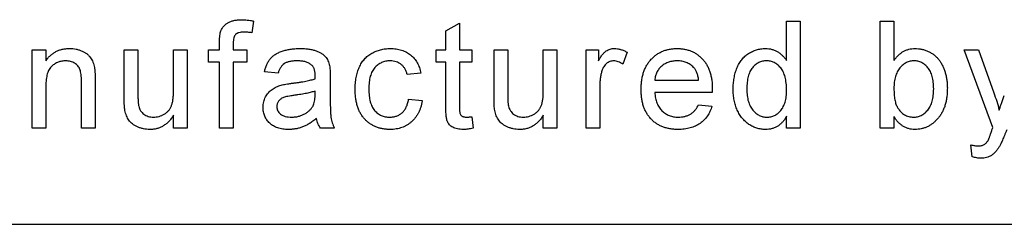
# Model space of a CAD drawing. Extents: x 0.2 to 10.8, y 0.2 to 8.2.
# Drawn here: x 8.8 to 9, y 3.2 to 3.2 of the extents above; entities that cross this region are included whole.
import ezdxf

# ---------------------------------------------------------------- set-up
doc = ezdxf.new("R2010")
doc.units = 0
doc.layers.get('0').update_dxf_attribs({"linetype": 'CONTINUOUS'})

msp = doc.modelspace()

# ---------------------------------------------------------------- linework, layer by layer
at = {"color": 7, "linetype": 'CONTINUOUS'}
for p, q in [((8.87352, 3.20352), (8.87316, 3.20134)), ((8.90949, 3.20169), (8.91206, 3.20315)), ((8.91206, 3.20315), (8.91206, 3.19814)), ((8.97329, 3.20352), (8.97585, 3.20352)), ((8.97329, 3.19613), (8.97329, 3.20352)), ((8.97585, 3.20352), (8.97585, 3.18352)), ((8.99083, 3.18352), (8.99083, 3.20352)), ((8.99083, 3.20352), (8.99339, 3.20352)), ((8.99339, 3.20352), (8.99339, 3.19616)), ((8.90949, 3.19814), (8.90949, 3.20169)), ((8.83206, 3.18352), (8.83206, 3.19814)), ((8.83206, 3.19814), (8.83462, 3.19814)), ((8.83462, 3.19814), (8.83462, 3.1961)), ((8.84929, 3.18913), (8.84929, 3.19814)), ((8.84929, 3.19814), (8.85185, 3.19814)), ((8.85185, 3.19814), (8.85185, 3.19019)), ((8.85852, 3.19046), (8.85852, 3.19814)), ((8.85852, 3.19814), (8.86108, 3.19814)), ((8.86108, 3.19814), (8.86108, 3.18352)), ((8.86508, 3.19583), (8.86508, 3.19814)), ((8.86508, 3.19814), (8.86713, 3.19814)), ((8.86713, 3.19814), (8.86713, 3.19962)), ((8.8697, 3.19937), (8.8697, 3.19814)), ((8.8697, 3.19814), (8.87226, 3.19814)), ((8.87226, 3.19814), (8.87226, 3.19583)), ((8.9077, 3.19583), (8.9077, 3.19814)), ((8.9077, 3.19814), (8.90949, 3.19814)), ((8.91206, 3.19814), (8.91436, 3.19814)), ((8.91436, 3.19814), (8.91436, 3.19583)), ((8.91852, 3.19814), (8.92108, 3.19814)), ((8.91852, 3.18913), (8.91852, 3.19814)), ((8.92108, 3.19814), (8.92108, 3.19019)), ((8.92775, 3.19046), (8.92775, 3.19814)), ((8.92775, 3.19814), (8.93031, 3.19814)), ((8.93031, 3.19814), (8.93031, 3.18352)), ((8.93575, 3.18352), (8.93575, 3.19814)), ((8.93575, 3.19814), (8.93806, 3.19814)), ((8.93806, 3.19814), (8.93806, 3.1961)), ((9.0119, 3.18364), (9.00652, 3.19814)), ((9.00652, 3.19814), (9.00923, 3.19814)), ((9.00923, 3.19814), (9.0121, 3.19011)), ((8.94344, 3.19771), (8.94264, 3.19548)), ((8.86713, 3.19583), (8.86508, 3.19583)), ((8.86713, 3.18352), (8.86713, 3.19583)), ((8.8697, 3.19583), (8.8697, 3.18352)), ((8.87226, 3.19583), (8.8697, 3.19583)), ((8.90949, 3.19583), (8.9077, 3.19583)), ((8.90949, 3.18763), (8.90949, 3.19583)), ((8.91206, 3.19583), (8.91206, 3.18754)), ((8.91436, 3.19583), (8.91206, 3.19583)), ((8.87811, 3.19378), (8.87554, 3.19403)), ((8.88785, 3.193), (8.88785, 3.18987)), ((8.90483, 3.19378), (8.90226, 3.19352)), ((8.83462, 3.19136), (8.83462, 3.18352)), ((8.84129, 3.18352), (8.84129, 3.19225)), ((8.84385, 3.19246), (8.84385, 3.18352)), ((8.93831, 3.19129), (8.93831, 3.18352)), ((8.94862, 3.1925), (8.95683, 3.1925)), ((8.88502, 3.1897), (8.88503, 3.19044)), ((8.90252, 3.18891), (8.90508, 3.18865)), ((8.95938, 3.19019), (8.94862, 3.19019)), ((8.9568, 3.18788), (8.95931, 3.18762)), ((8.85852, 3.18352), (8.85852, 3.18591)), ((8.91436, 3.18564), (8.91462, 3.18348)), ((8.92775, 3.18352), (8.92775, 3.18591)), ((8.97329, 3.18352), (8.97329, 3.18573)), ((8.99339, 3.18571), (8.99339, 3.18352)), ((8.83462, 3.18352), (8.83206, 3.18352)), ((8.84385, 3.18352), (8.84129, 3.18352)), ((8.86108, 3.18352), (8.85852, 3.18352)), ((8.8697, 3.18352), (8.86713, 3.18352)), ((8.88862, 3.18352), (8.88606, 3.18352)), ((8.93031, 3.18352), (8.92775, 3.18352)), ((8.93831, 3.18352), (8.93575, 3.18352)), ((8.97585, 3.18352), (8.97329, 3.18352)), ((8.99339, 3.18352), (8.99083, 3.18352)), ((9.00806, 3.17817), (9.0078, 3.1804)), ((8.65857, 3.16554), (10.37557, 3.16554))]:
    msp.add_line(p, q, dxfattribs=at)
for points, knots in [([(8.8674, 3.20171), (8.86747, 3.20186), (8.86761, 3.20216), (8.86791, 3.20256), (8.86828, 3.20291), (8.86872, 3.20322), (8.86923, 3.20348), (8.86983, 3.20365), (8.87052, 3.20376), (8.871, 3.20377), (8.87125, 3.20378)], [0, 0, 0, 0, 0.105236, 0.21126, 0.319777, 0.434105, 0.556302, 0.689389, 0.836906, 1, 1, 1, 1]), ([(8.87125, 3.20378), (8.87143, 3.20377), (8.87179, 3.20377), (8.87234, 3.20371), (8.87292, 3.20364), (8.87332, 3.20356), (8.87352, 3.20352)], [0, 0, 0, 0, 0.231126, 0.473559, 0.729501, 1, 1, 1, 1]), ([(8.86713, 3.19962), (8.86713, 3.19984), (8.86714, 3.20025), (8.86719, 3.20082), (8.86726, 3.2013), (8.86736, 3.20159), (8.8674, 3.20171)], [0, 0, 0, 0, 0.310103, 0.579649, 0.808071, 1, 1, 1, 1]), ([(8.87172, 3.20147), (8.87155, 3.20147), (8.87123, 3.20146), (8.87079, 3.20137), (8.87043, 3.20124), (8.87014, 3.20104), (8.86993, 3.20075), (8.86979, 3.20037), (8.86971, 3.1999), (8.8697, 3.19956), (8.8697, 3.19937)], [0, 0, 0, 0, 0.150154, 0.279027, 0.389531, 0.487706, 0.58563, 0.699833, 0.836979, 1, 1, 1, 1]), ([(8.87316, 3.20134), (8.87291, 3.20138), (8.87244, 3.20145), (8.87196, 3.20146), (8.87172, 3.20147)], [0, 0, 0, 0, 0.51581, 1, 1, 1, 1]), ([(8.83462, 3.1961), (8.83475, 3.19628), (8.83501, 3.19664), (8.83546, 3.19711), (8.83596, 3.1975), (8.8365, 3.19783), (8.83708, 3.19808), (8.83771, 3.19826), (8.83838, 3.19837), (8.83884, 3.19839), (8.83907, 3.19839)], [0, 0, 0, 0, 0.1289512, 0.2529725, 0.3733959, 0.4926376, 0.6126879, 0.7362759, 0.8650565, 1, 1, 1, 1]), ([(8.83907, 3.19839), (8.83928, 3.19839), (8.83969, 3.19838), (8.84028, 3.19829), (8.84085, 3.19814), (8.84139, 3.19793), (8.84189, 3.19768), (8.84233, 3.19739), (8.84269, 3.19705), (8.84299, 3.19668), (8.84324, 3.19628), (8.84344, 3.19584), (8.84361, 3.19536), (8.84368, 3.19503), (8.84372, 3.19486)], [0, 0, 0, 0, 0.09645, 0.190682, 0.281885, 0.372981, 0.460286, 0.541495, 0.618093, 0.691476, 0.764762, 0.840053, 0.91821, 1, 1, 1, 1]), ([(8.87554, 3.19403), (8.8756, 3.19427), (8.87572, 3.19474), (8.87597, 3.19539), (8.87627, 3.19596), (8.87662, 3.19648), (8.87706, 3.19692), (8.87757, 3.19731), (8.87817, 3.19763), (8.87885, 3.19791), (8.87959, 3.19813), (8.8804, 3.19828), (8.88127, 3.19837), (8.88186, 3.19839), (8.88217, 3.19839)], [0, 0, 0, 0, 0.085104, 0.164331, 0.238077, 0.308278, 0.378099, 0.450841, 0.528541, 0.611943, 0.701454, 0.795479, 0.894775, 1, 1, 1, 1]), ([(8.88217, 3.19839), (8.88247, 3.19839), (8.88304, 3.19838), (8.88385, 3.1983), (8.88457, 3.19817), (8.88521, 3.19797), (8.88576, 3.19774), (8.88624, 3.19748), (8.88664, 3.19719), (8.88696, 3.19687), (8.88722, 3.19651), (8.88743, 3.19611), (8.88761, 3.19566), (8.88769, 3.19535), (8.88773, 3.19519)], [0, 0, 0, 0, 0.127702, 0.243368, 0.347189, 0.441283, 0.526055, 0.60282, 0.672114, 0.735775, 0.797778, 0.861765, 0.928534, 1, 1, 1, 1]), ([(8.89252, 3.19077), (8.89252, 3.19096), (8.89252, 3.19134), (8.89256, 3.1919), (8.89262, 3.19245), (8.89271, 3.19297), (8.89281, 3.19347), (8.89295, 3.19396), (8.89311, 3.19443), (8.89329, 3.19487), (8.89349, 3.1953), (8.89372, 3.1957), (8.89398, 3.19607), (8.89426, 3.19642), (8.89457, 3.19673), (8.8949, 3.19702), (8.89526, 3.19728), (8.89577, 3.19759), (8.89644, 3.19791), (8.89729, 3.19819), (8.89817, 3.19836), (8.89877, 3.19838), (8.89908, 3.19839)], [0, 0, 0, 0, 0.05069, 0.100064, 0.147868, 0.194213, 0.239564, 0.283798, 0.326868, 0.369348, 0.410747, 0.451432, 0.490875, 0.5299, 0.568726, 0.607396, 0.646183, 0.685355, 0.76375, 0.841544, 0.919958, 1, 1, 1, 1]), ([(8.89908, 3.19839), (8.89927, 3.19839), (8.89964, 3.19838), (8.90019, 3.19832), (8.90071, 3.19823), (8.90121, 3.1981), (8.90168, 3.19793), (8.90212, 3.19772), (8.90253, 3.19748), (8.90292, 3.1972), (8.90328, 3.19688), (8.9036, 3.19653), (8.90389, 3.19615), (8.90414, 3.19574), (8.90437, 3.19529), (8.90456, 3.19482), (8.90472, 3.19431), (8.90479, 3.19396), (8.90483, 3.19378)], [0, 0, 0, 0, 0.070794, 0.13893, 0.203761, 0.267247, 0.328285, 0.388484, 0.447711, 0.506494, 0.565373, 0.623849, 0.682432, 0.742429, 0.8035, 0.866802, 0.932061, 1, 1, 1, 1]), ([(8.93806, 3.1961), (8.93819, 3.19631), (8.93842, 3.19671), (8.9388, 3.19724), (8.93916, 3.19765), (8.93952, 3.19794), (8.93989, 3.19815), (8.94026, 3.19829), (8.94064, 3.19838), (8.94091, 3.19839), (8.94104, 3.19839)], [0, 0, 0, 0, 0.189667, 0.351384, 0.488427, 0.600991, 0.701645, 0.800871, 0.898948, 1, 1, 1, 1]), ([(8.94104, 3.19839), (8.94124, 3.19838), (8.94164, 3.19837), (8.94224, 3.19823), (8.94285, 3.19802), (8.94324, 3.19781), (8.94344, 3.19771)], [0, 0, 0, 0, 0.235779, 0.477896, 0.732141, 1, 1, 1, 1]), ([(8.94606, 3.1907), (8.94606, 3.191), (8.94607, 3.19158), (8.94616, 3.19242), (8.94631, 3.1932), (8.94651, 3.19394), (8.94678, 3.19463), (8.9471, 3.19526), (8.94748, 3.19585), (8.94792, 3.19638), (8.94841, 3.19685), (8.94893, 3.19727), (8.9495, 3.19761), (8.95009, 3.1979), (8.95072, 3.19812), (8.95139, 3.19828), (8.95209, 3.19837), (8.95257, 3.19839), (8.95281, 3.19839)], [0, 0, 0, 0, 0.077019, 0.149548, 0.218714, 0.284923, 0.348159, 0.409728, 0.469839, 0.529421, 0.588276, 0.64579, 0.702469, 0.75939, 0.816748, 0.875621, 0.936482, 1, 1, 1, 1]), ([(8.95281, 3.19839), (8.95305, 3.19839), (8.95351, 3.19837), (8.95419, 3.19828), (8.95484, 3.19813), (8.95545, 3.19791), (8.95603, 3.19763), (8.95657, 3.19729), (8.95709, 3.19688), (8.95756, 3.19642), (8.958, 3.1959), (8.95837, 3.19532), (8.95869, 3.1947), (8.95894, 3.19403), (8.95914, 3.1933), (8.95929, 3.19253), (8.95938, 3.1917), (8.95939, 3.19114), (8.95939, 3.19084)], [0, 0, 0, 0, 0.062833, 0.122965, 0.181629, 0.238832, 0.295294, 0.352167, 0.409491, 0.468424, 0.528358, 0.588554, 0.650248, 0.713671, 0.780262, 0.849536, 0.922652, 1, 1, 1, 1]), ([(8.96329, 3.19082), (8.9633, 3.19117), (8.96331, 3.19186), (8.96345, 3.19287), (8.96367, 3.19383), (8.96393, 3.1946), (8.96419, 3.19517), (8.9644, 3.19558), (8.96463, 3.19596), (8.96489, 3.19631), (8.96517, 3.19663), (8.96547, 3.19694), (8.9658, 3.19721), (8.96614, 3.19746), (8.9665, 3.19767), (8.96688, 3.19787), (8.96726, 3.19803), (8.96766, 3.19816), (8.96806, 3.19827), (8.96848, 3.19834), (8.9689, 3.19838), (8.96919, 3.19839), (8.96934, 3.19839)], [0, 0, 0, 0, 0.097129, 0.190237, 0.280388, 0.36862, 0.411729, 0.453657, 0.494259, 0.53396, 0.573313, 0.612303, 0.651179, 0.690151, 0.729237, 0.767708, 0.805598, 0.843958, 0.882296, 0.920731, 0.959905, 1, 1, 1, 1]), ([(8.96934, 3.19839), (8.96955, 3.19838), (8.96996, 3.19837), (8.97056, 3.19825), (8.97113, 3.19806), (8.97165, 3.19777), (8.97213, 3.19744), (8.97256, 3.19705), (8.97296, 3.19662), (8.97318, 3.1963), (8.97329, 3.19613)], [0, 0, 0, 0, 0.132544, 0.259609, 0.384578, 0.508577, 0.63268, 0.754424, 0.876103, 1, 1, 1, 1]), ([(8.99339, 3.19616), (8.99352, 3.19634), (8.99377, 3.19668), (8.9942, 3.19714), (8.99465, 3.19752), (8.99513, 3.19785), (8.99564, 3.19809), (8.99617, 3.19826), (8.99674, 3.19837), (8.99712, 3.19839), (8.99732, 3.19839)], [0, 0, 0, 0, 0.1396144, 0.2713505, 0.3968733, 0.5183214, 0.6373493, 0.7553892, 0.8756257, 1, 1, 1, 1]), ([(8.99732, 3.19839), (8.99753, 3.19839), (8.99797, 3.19838), (8.9986, 3.19827), (8.99923, 3.1981), (8.99982, 3.19786), (9.00039, 3.19757), (9.0009, 3.19722), (9.00136, 3.19681), (9.00178, 3.19635), (9.00214, 3.19583), (9.00246, 3.19526), (9.00273, 3.19465), (9.00297, 3.19399), (9.00315, 3.19329), (9.00329, 3.19256), (9.00337, 3.19181), (9.00338, 3.1913), (9.00339, 3.19104)], [0, 0, 0, 0, 0.0610885, 0.1210274, 0.180779, 0.2411151, 0.3007223, 0.3586558, 0.4156677, 0.473208, 0.5317801, 0.5921383, 0.6549649, 0.720911, 0.7887394, 0.8573095, 0.9277076, 1, 1, 1, 1]), ([(8.83836, 3.19608), (8.83823, 3.19608), (8.83799, 3.19607), (8.83762, 3.19603), (8.83727, 3.19595), (8.83693, 3.19585), (8.83661, 3.1957), (8.8363, 3.19554), (8.83601, 3.19533), (8.83572, 3.1951), (8.83545, 3.19483), (8.83523, 3.19449), (8.83504, 3.1941), (8.83488, 3.19366), (8.83477, 3.19316), (8.83468, 3.19261), (8.83463, 3.192), (8.83462, 3.19158), (8.83462, 3.19136)], [0, 0, 0, 0, 0.05474, 0.107494, 0.159432, 0.210592, 0.261398, 0.312429, 0.36439, 0.41773, 0.472461, 0.530716, 0.592905, 0.660261, 0.734487, 0.815792, 0.903972, 1, 1, 1, 1]), ([(8.84129, 3.19225), (8.84129, 3.19248), (8.84128, 3.19291), (8.84123, 3.19352), (8.84115, 3.19403), (8.84102, 3.19446), (8.84085, 3.19482), (8.84063, 3.19514), (8.84035, 3.19542), (8.84002, 3.19565), (8.83965, 3.19585), (8.83925, 3.19599), (8.83881, 3.19607), (8.83851, 3.19608), (8.83836, 3.19608)], [0, 0, 0, 0, 0.125547, 0.234154, 0.327129, 0.405411, 0.474787, 0.543633, 0.613514, 0.686384, 0.761237, 0.837662, 0.916892, 1, 1, 1, 1]), ([(8.84372, 3.19486), (8.84373, 3.1948), (8.84376, 3.19466), (8.84378, 3.19444), (8.8438, 3.19419), (8.84382, 3.19391), (8.84383, 3.19359), (8.84385, 3.19324), (8.84385, 3.19286), (8.84385, 3.1926), (8.84385, 3.19246)], [0, 0, 0, 0, 0.079515, 0.17013, 0.275678, 0.394386, 0.526238, 0.669757, 0.828207, 1, 1, 1, 1]), ([(8.88171, 3.19608), (8.88157, 3.19608), (8.88132, 3.19608), (8.88094, 3.19606), (8.8806, 3.19602), (8.88028, 3.19596), (8.87999, 3.19589), (8.87972, 3.19581), (8.87948, 3.1957), (8.8792, 3.19554), (8.87888, 3.19528), (8.87857, 3.19486), (8.87829, 3.19436), (8.87817, 3.19398), (8.87811, 3.19378)], [0, 0, 0, 0, 0.0851828, 0.1637017, 0.2382837, 0.306613, 0.3706461, 0.4288212, 0.484512, 0.5356398, 0.6372694, 0.7452789, 0.8653142, 1, 1, 1, 1]), ([(8.88437, 3.19531), (8.88429, 3.19537), (8.88413, 3.1955), (8.88386, 3.19565), (8.88357, 3.19579), (8.88325, 3.1959), (8.8829, 3.19598), (8.88253, 3.19604), (8.88213, 3.19608), (8.88185, 3.19608), (8.88171, 3.19608)], [0, 0, 0, 0, 0.10497, 0.21464, 0.328561, 0.446665, 0.573274, 0.706537, 0.848573, 1, 1, 1, 1]), ([(8.88503, 3.19335), (8.88503, 3.19346), (8.88502, 3.19368), (8.885, 3.19399), (8.88494, 3.19427), (8.88487, 3.19453), (8.88478, 3.19477), (8.88466, 3.19497), (8.88453, 3.19516), (8.88442, 3.19526), (8.88437, 3.19531)], [0, 0, 0, 0, 0.157694, 0.30275, 0.438168, 0.564705, 0.681763, 0.791831, 0.896524, 1, 1, 1, 1]), ([(8.88773, 3.19519), (8.88775, 3.19506), (8.8878, 3.19478), (8.88782, 3.19429), (8.88785, 3.19368), (8.88785, 3.19324), (8.88785, 3.193)], [0, 0, 0, 0, 0.1714607, 0.394486, 0.6699947, 1, 1, 1, 1]), ([(8.89909, 3.19608), (8.89895, 3.19608), (8.89866, 3.19607), (8.89825, 3.19601), (8.89785, 3.19592), (8.89748, 3.19577), (8.89712, 3.1956), (8.89679, 3.19538), (8.89648, 3.19512), (8.89619, 3.19483), (8.89592, 3.19449), (8.8957, 3.1941), (8.89551, 3.19367), (8.89535, 3.19319), (8.89523, 3.19267), (8.89514, 3.1921), (8.89509, 3.19148), (8.89508, 3.19106), (8.89508, 3.19084)], [0, 0, 0, 0, 0.058407, 0.114122, 0.168129, 0.221319, 0.273983, 0.326987, 0.380581, 0.435847, 0.4927, 0.552462, 0.615019, 0.681542, 0.753079, 0.829996, 0.912188, 1, 1, 1, 1]), ([(8.90226, 3.19352), (8.9022, 3.19372), (8.90209, 3.19411), (8.90183, 3.19464), (8.9015, 3.19509), (8.90111, 3.19545), (8.90067, 3.19573), (8.90018, 3.19594), (8.89965, 3.19606), (8.89928, 3.19608), (8.89909, 3.19608)], [0, 0, 0, 0, 0.142716, 0.272954, 0.3965, 0.515511, 0.63267, 0.750593, 0.871256, 1, 1, 1, 1]), ([(8.94094, 3.19608), (8.94082, 3.19608), (8.94057, 3.19607), (8.94022, 3.19597), (8.93988, 3.19581), (8.93957, 3.19559), (8.93929, 3.19532), (8.93905, 3.195), (8.93885, 3.19463), (8.93876, 3.19435), (8.93871, 3.19421)], [0, 0, 0, 0, 0.118293, 0.233566, 0.351037, 0.47256, 0.59757, 0.724644, 0.858166, 1, 1, 1, 1]), ([(8.94264, 3.19548), (8.9425, 3.19558), (8.94223, 3.19575), (8.9418, 3.19594), (8.94137, 3.19606), (8.94108, 3.19608), (8.94094, 3.19608)], [0, 0, 0, 0, 0.273331, 0.527147, 0.767135, 1, 1, 1, 1]), ([(8.9528, 3.19608), (8.95266, 3.19608), (8.95238, 3.19608), (8.95198, 3.19603), (8.95159, 3.19596), (8.95122, 3.19585), (8.95087, 3.19571), (8.95053, 3.19554), (8.95021, 3.19534), (8.94991, 3.19511), (8.94964, 3.19486), (8.94939, 3.19458), (8.94918, 3.19428), (8.949, 3.19397), (8.94885, 3.19363), (8.94874, 3.19327), (8.94866, 3.19289), (8.94863, 3.19263), (8.94862, 3.1925)], [0, 0, 0, 0, 0.068919, 0.134905, 0.199736, 0.262624, 0.324501, 0.385514, 0.447391, 0.509178, 0.570905, 0.630822, 0.690144, 0.749777, 0.809719, 0.870915, 0.934591, 1, 1, 1, 1]), ([(8.95588, 3.19486), (8.95578, 3.19496), (8.95558, 3.19515), (8.95525, 3.1954), (8.9549, 3.19561), (8.95452, 3.19579), (8.95412, 3.19592), (8.9537, 3.19602), (8.95326, 3.19607), (8.95295, 3.19608), (8.9528, 3.19608)], [0, 0, 0, 0, 0.123686, 0.244301, 0.364229, 0.486002, 0.608441, 0.73367, 0.863772, 1, 1, 1, 1]), ([(8.95683, 3.1925), (8.95681, 3.19262), (8.95678, 3.19287), (8.95671, 3.19323), (8.95662, 3.19356), (8.95652, 3.19387), (8.95639, 3.19416), (8.95624, 3.19442), (8.95608, 3.19465), (8.95595, 3.19479), (8.95588, 3.19486)], [0, 0, 0, 0, 0.148165, 0.289694, 0.422377, 0.548462, 0.667394, 0.782966, 0.892721, 1, 1, 1, 1]), ([(8.96951, 3.19608), (8.96938, 3.19608), (8.96913, 3.19607), (8.96876, 3.19601), (8.96841, 3.19591), (8.96807, 3.19578), (8.96775, 3.19559), (8.96744, 3.19537), (8.96716, 3.19511), (8.96689, 3.19481), (8.96664, 3.19447), (8.96643, 3.19409), (8.96625, 3.19365), (8.9661, 3.19317), (8.96599, 3.19265), (8.96591, 3.19208), (8.96586, 3.19147), (8.96585, 3.19104), (8.96585, 3.19082)], [0, 0, 0, 0, 0.052861, 0.104657, 0.154956, 0.20531, 0.255829, 0.307182, 0.361081, 0.41655, 0.474685, 0.535618, 0.600117, 0.669364, 0.743799, 0.823012, 0.908289, 1, 1, 1, 1]), ([(8.97329, 3.19063), (8.97328, 3.19086), (8.97328, 3.1913), (8.97323, 3.19193), (8.97314, 3.19252), (8.97303, 3.19306), (8.97287, 3.19356), (8.97268, 3.19401), (8.97246, 3.19441), (8.9722, 3.19477), (8.97192, 3.19508), (8.97163, 3.19535), (8.97131, 3.19557), (8.97098, 3.19576), (8.97063, 3.19591), (8.97027, 3.19601), (8.9699, 3.19608), (8.96964, 3.19608), (8.96951, 3.19608)], [0, 0, 0, 0, 0.091304, 0.176962, 0.256162, 0.330416, 0.400212, 0.464934, 0.526213, 0.584638, 0.640513, 0.694113, 0.74567, 0.796418, 0.846477, 0.896114, 0.947312, 1, 1, 1, 1]), ([(8.99716, 3.19608), (8.99703, 3.19608), (8.99678, 3.19607), (8.99642, 3.19601), (8.99606, 3.1959), (8.99572, 3.19576), (8.9954, 3.19557), (8.99508, 3.19534), (8.99478, 3.19507), (8.9945, 3.19476), (8.99424, 3.19441), (8.99401, 3.19402), (8.99382, 3.1936), (8.99366, 3.19313), (8.99354, 3.19264), (8.99345, 3.1921), (8.9934, 3.19153), (8.99339, 3.19114), (8.99339, 3.19093)], [0, 0, 0, 0, 0.05286, 0.104745, 0.156273, 0.207592, 0.259901, 0.31415, 0.370624, 0.429854, 0.490838, 0.553533, 0.618876, 0.687066, 0.758841, 0.834542, 0.914615, 1, 1, 1, 1]), ([(9.00083, 3.19084), (9.00082, 3.19106), (9.00082, 3.19148), (9.00077, 3.19208), (9.00068, 3.19265), (9.00057, 3.19317), (9.00041, 3.19364), (9.00023, 3.19408), (9.00002, 3.19447), (8.99976, 3.19481), (8.99948, 3.19511), (8.9992, 3.19537), (8.99889, 3.19559), (8.99857, 3.19577), (8.99824, 3.19591), (8.99789, 3.19601), (8.99753, 3.19607), (8.99728, 3.19608), (8.99716, 3.19608)], [0, 0, 0, 0, 0.090432, 0.175565, 0.254566, 0.328351, 0.397531, 0.46304, 0.524507, 0.583549, 0.640421, 0.694552, 0.746126, 0.796862, 0.84713, 0.897109, 0.948026, 1, 1, 1, 1]), ([(8.88079, 3.19191), (8.88102, 3.19194), (8.88147, 3.192), (8.88212, 3.19209), (8.88272, 3.19219), (8.88327, 3.1923), (8.88378, 3.1924), (8.88423, 3.19251), (8.88464, 3.19262), (8.8849, 3.19271), (8.88502, 3.19275)], [0, 0, 0, 0, 0.1619611, 0.3128901, 0.4540141, 0.5843348, 0.7037295, 0.8126688, 0.9110789, 1, 1, 1, 1]), ([(8.88502, 3.19275), (8.88502, 3.19282), (8.88502, 3.19295), (8.88503, 3.19312), (8.88503, 3.19325), (8.88503, 3.19332), (8.88503, 3.19335)], [0, 0, 0, 0, 0.35568, 0.644278, 0.859095, 1, 1, 1, 1]), ([(8.93871, 3.19421), (8.93865, 3.19399), (8.93852, 3.19352), (8.93841, 3.19281), (8.93832, 3.19206), (8.93832, 3.19155), (8.93831, 3.19129)], [0, 0, 0, 0, 0.23826, 0.483736, 0.736379, 1, 1, 1, 1]), ([(8.87529, 3.18739), (8.87529, 3.18757), (8.8753, 3.18791), (8.87539, 3.18841), (8.87554, 3.18889), (8.87574, 3.18934), (8.87599, 3.18975), (8.87629, 3.19013), (8.87661, 3.19046), (8.87698, 3.19075), (8.87737, 3.19099), (8.87778, 3.19121), (8.87822, 3.1914), (8.87853, 3.19149), (8.87868, 3.19154)], [0, 0, 0, 0, 0.090097, 0.177251, 0.262629, 0.347796, 0.431944, 0.513339, 0.593599, 0.672931, 0.753185, 0.833668, 0.916182, 1, 1, 1, 1]), ([(8.87868, 3.19154), (8.87882, 3.19158), (8.87911, 3.19165), (8.87959, 3.19174), (8.88016, 3.19183), (8.88057, 3.19188), (8.88079, 3.19191)], [0, 0, 0, 0, 0.188812, 0.4193, 0.688495, 1, 1, 1, 1]), ([(8.89908, 3.18326), (8.89884, 3.18327), (8.89837, 3.18328), (8.89768, 3.18337), (8.89702, 3.18352), (8.89641, 3.18374), (8.89583, 3.18401), (8.89528, 3.18435), (8.89477, 3.18474), (8.89431, 3.1852), (8.89388, 3.18571), (8.89352, 3.18629), (8.8932, 3.1869), (8.89295, 3.18758), (8.89276, 3.1883), (8.89262, 3.18908), (8.89253, 3.18991), (8.89252, 3.19048), (8.89252, 3.19077)], [0, 0, 0, 0, 0.06395, 0.125495, 0.184553, 0.242023, 0.298544, 0.354978, 0.411633, 0.469612, 0.528372, 0.587935, 0.649204, 0.712555, 0.778766, 0.848384, 0.922231, 1, 1, 1, 1]), ([(8.89508, 3.19084), (8.89508, 3.19062), (8.89509, 3.19019), (8.89514, 3.18957), (8.89522, 3.18899), (8.89535, 3.18847), (8.89549, 3.18798), (8.89568, 3.18755), (8.8959, 3.18716), (8.89615, 3.18682), (8.89644, 3.18653), (8.89674, 3.18627), (8.89707, 3.18605), (8.89741, 3.18588), (8.89778, 3.18574), (8.89817, 3.18565), (8.89857, 3.18558), (8.89885, 3.18558), (8.89899, 3.18557)], [0, 0, 0, 0, 0.089964, 0.173195, 0.251034, 0.323935, 0.391049, 0.454481, 0.514066, 0.570614, 0.625082, 0.678246, 0.730226, 0.782251, 0.834568, 0.88786, 0.94285, 1, 1, 1, 1]), ([(8.95295, 3.18326), (8.95269, 3.18327), (8.95219, 3.18328), (8.95145, 3.18338), (8.95076, 3.18353), (8.9501, 3.18374), (8.94949, 3.18402), (8.94892, 3.18436), (8.94839, 3.18475), (8.94791, 3.18521), (8.94747, 3.18573), (8.94709, 3.18629), (8.94677, 3.18691), (8.94651, 3.18757), (8.9463, 3.18829), (8.94616, 3.18905), (8.94607, 3.18986), (8.94606, 3.19042), (8.94606, 3.1907)], [0, 0, 0, 0, 0.067351, 0.1313136, 0.1930715, 0.252502, 0.3107048, 0.3679301, 0.4254606, 0.4834248, 0.5420438, 0.6011297, 0.6610197, 0.7228533, 0.7874137, 0.854497, 0.9253448, 1, 1, 1, 1]), ([(8.95939, 3.19084), (8.95939, 3.19075), (8.95939, 3.19053), (8.95938, 3.19032), (8.95938, 3.19019)], [0, 0, 0, 0, 0.414608, 1, 1, 1, 1]), ([(8.96935, 3.18326), (8.96921, 3.18327), (8.96893, 3.18327), (8.96852, 3.18332), (8.96812, 3.18339), (8.96773, 3.1835), (8.96734, 3.18363), (8.96697, 3.1838), (8.9666, 3.18399), (8.96625, 3.18422), (8.9659, 3.18446), (8.96558, 3.18474), (8.96527, 3.18503), (8.96499, 3.18536), (8.96473, 3.1857), (8.96448, 3.18607), (8.96426, 3.18647), (8.96398, 3.18703), (8.96371, 3.18778), (8.96346, 3.18873), (8.96331, 3.18975), (8.9633, 3.19046), (8.96329, 3.19082)], [0, 0, 0, 0, 0.038527, 0.076503, 0.114116, 0.151745, 0.189322, 0.226946, 0.265358, 0.304283, 0.343529, 0.382636, 0.421902, 0.461253, 0.501382, 0.542244, 0.584026, 0.626904, 0.714769, 0.80536, 0.900324, 1, 1, 1, 1]), ([(8.96585, 3.19082), (8.96585, 3.19061), (8.96586, 3.1902), (8.96591, 3.1896), (8.966, 3.18904), (8.96612, 3.18852), (8.96628, 3.18805), (8.96647, 3.18762), (8.9667, 3.18723), (8.96696, 3.18688), (8.96725, 3.18657), (8.96754, 3.1863), (8.96786, 3.18608), (8.96818, 3.1859), (8.96852, 3.18575), (8.96887, 3.18564), (8.96924, 3.18558), (8.96949, 3.18558), (8.96961, 3.18557)], [0, 0, 0, 0, 0.08818, 0.171101, 0.249124, 0.322141, 0.391043, 0.456061, 0.518437, 0.578646, 0.636308, 0.692064, 0.74485, 0.796223, 0.84689, 0.897232, 0.948365, 1, 1, 1, 1]), ([(8.99339, 3.19093), (8.99339, 3.19073), (8.9934, 3.19035), (8.99343, 3.1898), (8.99348, 3.18929), (8.99355, 3.18882), (8.99365, 3.18839), (8.99376, 3.18801), (8.9939, 3.18767), (8.99401, 3.18746), (8.99407, 3.18737)], [0, 0, 0, 0, 0.162693, 0.313598, 0.452965, 0.581116, 0.699763, 0.809241, 0.908169, 1, 1, 1, 1]), ([(8.99706, 3.18557), (8.99718, 3.18558), (8.99743, 3.18558), (8.9978, 3.18565), (8.99815, 3.18575), (8.99849, 3.1859), (8.99882, 3.18608), (8.99913, 3.18632), (8.99943, 3.18658), (8.99972, 3.18689), (8.99998, 3.18725), (9.00021, 3.18764), (9.0004, 3.18808), (9.00055, 3.18855), (9.00068, 3.18907), (9.00077, 3.18962), (9.00082, 3.19022), (9.00082, 3.19063), (9.00083, 3.19084)], [0, 0, 0, 0, 0.052031, 0.103102, 0.153668, 0.204404, 0.255892, 0.309291, 0.364879, 0.422772, 0.483244, 0.545909, 0.611235, 0.679929, 0.752726, 0.829967, 0.912639, 1, 1, 1, 1]), ([(9.00339, 3.19104), (9.00338, 3.19074), (9.00337, 3.19016), (9.00329, 3.1893), (9.00315, 3.1885), (9.00296, 3.18775), (9.0027, 3.18706), (9.0024, 3.18642), (9.00203, 3.18582), (9.00161, 3.18529), (9.00115, 3.18482), (9.00067, 3.1844), (9.00017, 3.18405), (8.99964, 3.18376), (8.99909, 3.18354), (8.99851, 3.18338), (8.99791, 3.18328), (8.99751, 3.18327), (8.9973, 3.18326)], [0, 0, 0, 0, 0.081546, 0.159079, 0.232273, 0.301951, 0.368646, 0.432486, 0.495114, 0.556498, 0.616446, 0.673733, 0.728902, 0.782879, 0.836493, 0.890187, 0.9445, 1, 1, 1, 1]), ([(8.84943, 3.18683), (8.84941, 3.18696), (8.84936, 3.18728), (8.84932, 3.1878), (8.84929, 3.18843), (8.84929, 3.18888), (8.84929, 3.18913)], [0, 0, 0, 0, 0.1827258, 0.4092838, 0.6821927, 1, 1, 1, 1]), ([(8.85185, 3.19019), (8.85185, 3.19004), (8.85186, 3.18974), (8.85186, 3.18933), (8.85187, 3.18895), (8.85189, 3.18861), (8.8519, 3.18831), (8.85194, 3.18804), (8.85196, 3.18782), (8.85199, 3.18768), (8.852, 3.18762)], [0, 0, 0, 0, 0.177577, 0.339578, 0.487627, 0.618617, 0.737253, 0.839084, 0.92699, 1, 1, 1, 1]), ([(8.85476, 3.18557), (8.85494, 3.18558), (8.85529, 3.18559), (8.85581, 3.1857), (8.85631, 3.18588), (8.85679, 3.18612), (8.85723, 3.18642), (8.85761, 3.18678), (8.8579, 3.1872), (8.8581, 3.18758), (8.85822, 3.18792), (8.8583, 3.1882), (8.85837, 3.18851), (8.85843, 3.18885), (8.85846, 3.18921), (8.8585, 3.18961), (8.85851, 3.19002), (8.85852, 3.19031), (8.85852, 3.19046)], [0, 0, 0, 0, 0.075371, 0.150336, 0.22529, 0.301976, 0.377673, 0.451003, 0.522791, 0.595655, 0.634396, 0.675869, 0.72079, 0.769302, 0.821454, 0.877467, 0.936757, 1, 1, 1, 1]), ([(8.88117, 3.18965), (8.88095, 3.18962), (8.88053, 3.18956), (8.87996, 3.18946), (8.8795, 3.18935), (8.87913, 3.18924), (8.87883, 3.18911), (8.87858, 3.18894), (8.87836, 3.18876), (8.87818, 3.18855), (8.87803, 3.18831), (8.87793, 3.18807), (8.87786, 3.18781), (8.87785, 3.18763), (8.87785, 3.18754)], [0, 0, 0, 0, 0.157185, 0.29012, 0.398897, 0.484813, 0.556527, 0.62447, 0.689792, 0.753816, 0.816677, 0.877383, 0.938132, 1, 1, 1, 1]), ([(8.88503, 3.19044), (8.88492, 3.1904), (8.88468, 3.19032), (8.88429, 3.19022), (8.88387, 3.1901), (8.88341, 3.19001), (8.88291, 3.18991), (8.88236, 3.18982), (8.88178, 3.18973), (8.88138, 3.18967), (8.88117, 3.18965)], [0, 0, 0, 0, 0.091169, 0.192402, 0.302457, 0.421923, 0.552321, 0.691338, 0.841219, 1, 1, 1, 1]), ([(8.88464, 3.18767), (8.8847, 3.1878), (8.88483, 3.18807), (8.88493, 3.18855), (8.88501, 3.1891), (8.88502, 3.18949), (8.88502, 3.1897)], [0, 0, 0, 0, 0.201655, 0.433631, 0.697639, 1, 1, 1, 1]), ([(8.88785, 3.18987), (8.88785, 3.18961), (8.88786, 3.18911), (8.88786, 3.18839), (8.88787, 3.18775), (8.88789, 3.18717), (8.88791, 3.18667), (8.88793, 3.18623), (8.88796, 3.18586), (8.88801, 3.18546), (8.88809, 3.18502), (8.88823, 3.18451), (8.8884, 3.18401), (8.88855, 3.18368), (8.88862, 3.18352)], [0, 0, 0, 0, 0.121729, 0.23228, 0.332288, 0.421154, 0.500089, 0.567887, 0.625241, 0.671538, 0.75364, 0.835292, 0.91739, 1, 1, 1, 1]), ([(8.89899, 3.18557), (8.89911, 3.18557), (8.89933, 3.18558), (8.89966, 3.18562), (8.89997, 3.18568), (8.90028, 3.18577), (8.90056, 3.18589), (8.90083, 3.18603), (8.90109, 3.18619), (8.90133, 3.18639), (8.90156, 3.1866), (8.90176, 3.18685), (8.90194, 3.18713), (8.9021, 3.18743), (8.90224, 3.18776), (8.90235, 3.18812), (8.90245, 3.1885), (8.9025, 3.18877), (8.90252, 3.18891)], [0, 0, 0, 0, 0.0634356, 0.1250473, 0.1851647, 0.2427441, 0.2999454, 0.3569861, 0.4136746, 0.4709828, 0.5290049, 0.5884102, 0.6492267, 0.7126229, 0.7791195, 0.848934, 0.9220146, 1, 1, 1, 1]), ([(8.91866, 3.18683), (8.91864, 3.18696), (8.91859, 3.18728), (8.91855, 3.1878), (8.91852, 3.18843), (8.91852, 3.18888), (8.91852, 3.18913)], [0, 0, 0, 0, 0.1827258, 0.4092838, 0.6821927, 1, 1, 1, 1]), ([(8.92108, 3.19019), (8.92108, 3.19004), (8.92109, 3.18974), (8.92109, 3.18933), (8.9211, 3.18895), (8.92112, 3.18861), (8.92113, 3.18831), (8.92117, 3.18804), (8.92119, 3.18782), (8.92122, 3.18768), (8.92123, 3.18762)], [0, 0, 0, 0, 0.177577, 0.339578, 0.487627, 0.618617, 0.737253, 0.839084, 0.92699, 1, 1, 1, 1]), ([(8.924, 3.18557), (8.92417, 3.18558), (8.92452, 3.18559), (8.92504, 3.1857), (8.92555, 3.18588), (8.92602, 3.18612), (8.92646, 3.18642), (8.92684, 3.18678), (8.92714, 3.1872), (8.92733, 3.18758), (8.92745, 3.18792), (8.92753, 3.1882), (8.9276, 3.18851), (8.92766, 3.18885), (8.92769, 3.18921), (8.92773, 3.18961), (8.92774, 3.19002), (8.92775, 3.19031), (8.92775, 3.19046)], [0, 0, 0, 0, 0.075371, 0.150336, 0.22529, 0.301976, 0.377673, 0.451003, 0.522791, 0.595655, 0.634396, 0.675869, 0.72079, 0.769302, 0.821454, 0.877467, 0.936757, 1, 1, 1, 1]), ([(8.94862, 3.19019), (8.94864, 3.19001), (8.94866, 3.18965), (8.94875, 3.18914), (8.94886, 3.18866), (8.94902, 3.18822), (8.9492, 3.1878), (8.94942, 3.18742), (8.94967, 3.18707), (8.94996, 3.18676), (8.95027, 3.18648), (8.9506, 3.18623), (8.95096, 3.18603), (8.95133, 3.18586), (8.95172, 3.18573), (8.95212, 3.18564), (8.95255, 3.18558), (8.95284, 3.18558), (8.95299, 3.18557)], [0, 0, 0, 0, 0.076546, 0.149754, 0.218882, 0.285099, 0.348766, 0.410233, 0.470857, 0.530387, 0.589538, 0.646884, 0.704289, 0.761368, 0.81848, 0.876944, 0.937289, 1, 1, 1, 1]), ([(8.96961, 3.18557), (8.96974, 3.18558), (8.96998, 3.18558), (8.97035, 3.18564), (8.9707, 3.18574), (8.97103, 3.18588), (8.97135, 3.18605), (8.97166, 3.18627), (8.97195, 3.18653), (8.97222, 3.18682), (8.97248, 3.18715), (8.97269, 3.18753), (8.97288, 3.18795), (8.97303, 3.1884), (8.97314, 3.1889), (8.97323, 3.18944), (8.97328, 3.19002), (8.97328, 3.19042), (8.97329, 3.19063)], [0, 0, 0, 0, 0.053699, 0.105658, 0.157296, 0.208463, 0.259773, 0.312957, 0.367534, 0.424836, 0.484279, 0.545626, 0.610499, 0.679049, 0.751694, 0.829069, 0.911549, 1, 1, 1, 1]), ([(9.0121, 3.19011), (9.01228, 3.18959), (9.01265, 3.18853), (9.01295, 3.18745), (9.0131, 3.1869)], [0, 0, 0, 0, 0.491844, 1, 1, 1, 1]), ([(9.0131, 3.1869), (9.01316, 3.1871), (9.01331, 3.18751), (9.01354, 3.18816), (9.01378, 3.18887), (9.01396, 3.18936), (9.01405, 3.18962)], [0, 0, 0, 0, 0.216538, 0.455536, 0.716536, 1, 1, 1, 1]), ([(8.852, 3.18762), (8.85204, 3.18747), (8.85213, 3.18717), (8.85234, 3.18677), (8.85261, 3.18641), (8.85295, 3.1861), (8.85334, 3.18587), (8.85378, 3.18569), (8.85426, 3.18559), (8.85459, 3.18558), (8.85476, 3.18557)], [0, 0, 0, 0, 0.127046, 0.247789, 0.366272, 0.486108, 0.607732, 0.73226, 0.861473, 1, 1, 1, 1]), ([(8.88007, 3.18326), (8.87988, 3.18327), (8.87952, 3.18328), (8.87899, 3.18333), (8.8785, 3.18342), (8.87804, 3.18355), (8.8776, 3.18371), (8.87721, 3.18391), (8.87685, 3.18415), (8.87652, 3.18442), (8.87623, 3.18472), (8.87598, 3.18504), (8.87577, 3.18538), (8.87559, 3.18575), (8.87545, 3.18613), (8.87536, 3.18654), (8.8753, 3.18696), (8.87529, 3.18725), (8.87529, 3.18739)], [0, 0, 0, 0, 0.078668, 0.152594, 0.222863, 0.289895, 0.354043, 0.415825, 0.476257, 0.535647, 0.59403, 0.651213, 0.707464, 0.763721, 0.820383, 0.878679, 0.938165, 1, 1, 1, 1]), ([(8.87785, 3.18754), (8.87786, 3.1874), (8.87787, 3.18714), (8.87802, 3.18676), (8.87825, 3.18641), (8.87856, 3.18611), (8.87897, 3.18587), (8.87946, 3.18569), (8.88003, 3.18559), (8.88044, 3.18558), (8.88066, 3.18557)], [0, 0, 0, 0, 0.106158, 0.208644, 0.312683, 0.425749, 0.548145, 0.681695, 0.831509, 1, 1, 1, 1]), ([(8.88066, 3.18557), (8.88088, 3.18558), (8.88131, 3.18559), (8.88194, 3.18571), (8.88253, 3.1859), (8.88308, 3.18616), (8.88357, 3.18648), (8.884, 3.18684), (8.88437, 3.18723), (8.88455, 3.18753), (8.88464, 3.18767)], [0, 0, 0, 0, 0.1405534, 0.2755162, 0.406786, 0.536132, 0.6616487, 0.7793756, 0.8907749, 1, 1, 1, 1]), ([(8.90508, 3.18865), (8.90505, 3.18844), (8.90498, 3.18804), (8.90482, 3.18746), (8.90462, 3.18691), (8.90439, 3.1864), (8.90412, 3.18592), (8.90381, 3.18547), (8.90346, 3.18506), (8.90307, 3.18469), (8.90265, 3.18435), (8.90221, 3.18406), (8.90174, 3.18381), (8.90126, 3.18361), (8.90075, 3.18346), (8.90021, 3.18334), (8.89965, 3.18328), (8.89927, 3.18327), (8.89908, 3.18326)], [0, 0, 0, 0, 0.070393, 0.138268, 0.204039, 0.267151, 0.3295, 0.390196, 0.450797, 0.511856, 0.572004, 0.631682, 0.690926, 0.750109, 0.810163, 0.871602, 0.93485, 1, 1, 1, 1]), ([(8.91281, 3.18326), (8.91261, 3.18327), (8.91222, 3.18328), (8.91168, 3.18335), (8.9112, 3.18348), (8.9108, 3.18366), (8.91046, 3.18389), (8.91018, 3.18415), (8.90995, 3.18445), (8.9098, 3.18472), (8.90971, 3.18498), (8.90965, 3.18522), (8.90961, 3.18551), (8.90956, 3.18584), (8.90953, 3.18622), (8.90951, 3.18665), (8.90949, 3.18712), (8.90949, 3.18745), (8.90949, 3.18763)], [0, 0, 0, 0, 0.094748, 0.179085, 0.254287, 0.32156, 0.3835, 0.441719, 0.499014, 0.5552, 0.586701, 0.62496, 0.669505, 0.721913, 0.780273, 0.846538, 0.919577, 1, 1, 1, 1]), ([(8.91206, 3.18754), (8.91206, 3.18738), (8.91206, 3.1871), (8.91208, 3.18672), (8.91211, 3.18643), (8.91218, 3.18617), (8.91233, 3.18594), (8.91252, 3.18576), (8.91273, 3.18566), (8.91291, 3.18561), (8.91313, 3.18558), (8.91328, 3.18557), (8.91336, 3.18557)], [0, 0, 0, 0, 0.1693748, 0.3057107, 0.4093011, 0.481281, 0.5929871, 0.7047776, 0.7662723, 0.8354622, 0.9130453, 1, 1, 1, 1]), ([(8.92123, 3.18762), (8.92127, 3.18747), (8.92136, 3.18717), (8.92157, 3.18677), (8.92184, 3.18641), (8.92218, 3.1861), (8.92257, 3.18587), (8.92301, 3.18569), (8.92349, 3.18559), (8.92382, 3.18558), (8.924, 3.18557)], [0, 0, 0, 0, 0.127046, 0.247789, 0.366272, 0.486108, 0.607732, 0.73226, 0.861473, 1, 1, 1, 1]), ([(8.95931, 3.18762), (8.95926, 3.18745), (8.95916, 3.18712), (8.95895, 3.18665), (8.95873, 3.1862), (8.95846, 3.18578), (8.95817, 3.18539), (8.95784, 3.18503), (8.95748, 3.1847), (8.95709, 3.1844), (8.95667, 3.18413), (8.95622, 3.1839), (8.95574, 3.1837), (8.95524, 3.18354), (8.95471, 3.18342), (8.95414, 3.18333), (8.95356, 3.18327), (8.95315, 3.18327), (8.95295, 3.18326)], [0, 0, 0, 0, 0.063575, 0.125064, 0.184934, 0.244033, 0.302281, 0.360376, 0.418794, 0.477624, 0.537385, 0.597475, 0.659222, 0.722193, 0.787717, 0.855714, 0.926086, 1, 1, 1, 1]), ([(8.95299, 3.18557), (8.9532, 3.18558), (8.95362, 3.18559), (8.95423, 3.18569), (8.95479, 3.18587), (8.95529, 3.18611), (8.95576, 3.18643), (8.95616, 3.18684), (8.95652, 3.18732), (8.9567, 3.18769), (8.9568, 3.18788)], [0, 0, 0, 0, 0.137039, 0.265479, 0.386758, 0.503867, 0.62032, 0.739767, 0.865454, 1, 1, 1, 1]), ([(8.99407, 3.18737), (8.99416, 3.18722), (8.99434, 3.18695), (8.99466, 3.18658), (8.99499, 3.18627), (8.99536, 3.18601), (8.99575, 3.18581), (8.99616, 3.18567), (8.9966, 3.18559), (8.9969, 3.18558), (8.99706, 3.18557)], [0, 0, 0, 0, 0.139502, 0.270828, 0.395688, 0.516962, 0.635062, 0.753222, 0.874852, 1, 1, 1, 1]), ([(8.85408, 3.18326), (8.85387, 3.18327), (8.85347, 3.18328), (8.85288, 3.18338), (8.8523, 3.18353), (8.85176, 3.18375), (8.85126, 3.184), (8.85083, 3.1843), (8.85046, 3.18462), (8.85015, 3.18499), (8.84991, 3.18539), (8.84971, 3.18583), (8.84954, 3.18631), (8.84947, 3.18665), (8.84943, 3.18683)], [0, 0, 0, 0, 0.095117, 0.188095, 0.279953, 0.371975, 0.460018, 0.54183, 0.61796, 0.69029, 0.76263, 0.837832, 0.916485, 1, 1, 1, 1]), ([(8.85852, 3.18591), (8.85838, 3.1857), (8.85811, 3.18529), (8.85765, 3.18475), (8.85714, 3.18429), (8.8566, 3.18391), (8.85602, 3.18362), (8.85541, 3.18341), (8.85475, 3.18328), (8.8543, 3.18327), (8.85408, 3.18326)], [0, 0, 0, 0, 0.139155, 0.269619, 0.394116, 0.514627, 0.632916, 0.752307, 0.873444, 1, 1, 1, 1]), ([(8.88529, 3.18532), (8.88506, 3.18514), (8.88463, 3.1848), (8.88397, 3.18436), (8.88333, 3.18399), (8.8827, 3.18372), (8.88207, 3.18351), (8.88142, 3.18337), (8.88075, 3.18328), (8.8803, 3.18327), (8.88007, 3.18326)], [0, 0, 0, 0, 0.149631, 0.288282, 0.415682, 0.534026, 0.647897, 0.762563, 0.879642, 1, 1, 1, 1]), ([(8.88606, 3.18352), (8.88596, 3.18365), (8.88577, 3.18391), (8.88556, 3.18435), (8.88538, 3.18482), (8.88532, 3.18515), (8.88529, 3.18532)], [0, 0, 0, 0, 0.245708, 0.491046, 0.741711, 1, 1, 1, 1]), ([(8.91336, 3.18557), (8.91343, 3.18557), (8.91357, 3.18557), (8.91381, 3.18559), (8.91408, 3.18561), (8.91427, 3.18563), (8.91436, 3.18564)], [0, 0, 0, 0, 0.20274, 0.437539, 0.704573, 1, 1, 1, 1]), ([(8.92331, 3.18326), (8.9231, 3.18327), (8.9227, 3.18328), (8.92211, 3.18338), (8.92153, 3.18353), (8.92099, 3.18375), (8.92049, 3.184), (8.92006, 3.1843), (8.91969, 3.18462), (8.91939, 3.18499), (8.91915, 3.18539), (8.91894, 3.18583), (8.91877, 3.18631), (8.9187, 3.18665), (8.91866, 3.18683)], [0, 0, 0, 0, 0.095117, 0.188095, 0.279953, 0.371975, 0.460018, 0.54183, 0.61796, 0.69029, 0.76263, 0.837832, 0.916485, 1, 1, 1, 1]), ([(8.92775, 3.18591), (8.92761, 3.1857), (8.92734, 3.18529), (8.92688, 3.18475), (8.92637, 3.18429), (8.92583, 3.18391), (8.92525, 3.18362), (8.92464, 3.18341), (8.92398, 3.18328), (8.92353, 3.18327), (8.92331, 3.18326)], [0, 0, 0, 0, 0.139155, 0.269619, 0.394116, 0.514627, 0.632916, 0.752307, 0.873444, 1, 1, 1, 1]), ([(8.97329, 3.18573), (8.97317, 3.18553), (8.97296, 3.18515), (8.97255, 3.18465), (8.97212, 3.18422), (8.97164, 3.18387), (8.97113, 3.18359), (8.97057, 3.1834), (8.96997, 3.18329), (8.96956, 3.18327), (8.96935, 3.18326)], [0, 0, 0, 0, 0.13792, 0.268236, 0.391909, 0.51124, 0.629694, 0.748331, 0.871431, 1, 1, 1, 1]), ([(8.9973, 3.18326), (8.9971, 3.18327), (8.9967, 3.18329), (8.99612, 3.1834), (8.99558, 3.1836), (8.99507, 3.18387), (8.99459, 3.18422), (8.99415, 3.18464), (8.99374, 3.18514), (8.99351, 3.18552), (8.99339, 3.18571)], [0, 0, 0, 0, 0.1257, 0.245943, 0.363399, 0.481887, 0.602377, 0.727267, 0.859238, 1, 1, 1, 1]), ([(8.91462, 3.18348), (8.91446, 3.18345), (8.91414, 3.18339), (8.91367, 3.18332), (8.91324, 3.18327), (8.91295, 3.18327), (8.91281, 3.18326)], [0, 0, 0, 0, 0.275333, 0.532913, 0.773608, 1, 1, 1, 1]), ([(9.0117, 3.18305), (9.01173, 3.18313), (9.0118, 3.18333), (9.01186, 3.18353), (9.0119, 3.18364)], [0, 0, 0, 0, 0.4225337, 1, 1, 1, 1]), ([(9.01102, 3.18122), (9.01104, 3.18126), (9.01108, 3.18134), (9.01115, 3.18148), (9.01122, 3.18166), (9.0113, 3.18187), (9.01139, 3.18212), (9.01148, 3.1824), (9.0116, 3.18271), (9.01167, 3.18293), (9.0117, 3.18305)], [0, 0, 0, 0, 0.062382, 0.144041, 0.24155, 0.357741, 0.491457, 0.643239, 0.812539, 1, 1, 1, 1]), ([(9.0145, 3.18318), (9.01443, 3.183), (9.01429, 3.18265), (9.01408, 3.18216), (9.0139, 3.1817), (9.01372, 3.18129), (9.01355, 3.18093), (9.0134, 3.18061), (9.01326, 3.18033), (9.01317, 3.18016), (9.01312, 3.18009)], [0, 0, 0, 0, 0.171826, 0.329581, 0.474576, 0.606185, 0.724927, 0.829856, 0.92152, 1, 1, 1, 1]), ([(9.0078, 3.1804), (9.00792, 3.18037), (9.00815, 3.1803), (9.00848, 3.18024), (9.00879, 3.18019), (9.00899, 3.18019), (9.00909, 3.18019)], [0, 0, 0, 0, 0.282288, 0.541146, 0.782376, 1, 1, 1, 1]), ([(9.00909, 3.18019), (9.0092, 3.18019), (9.00943, 3.18019), (9.00975, 3.18025), (9.01003, 3.18033), (9.01028, 3.18045), (9.0105, 3.1806), (9.01069, 3.18079), (9.01087, 3.18099), (9.01097, 3.18114), (9.01102, 3.18122)], [0, 0, 0, 0, 0.1528185, 0.2934215, 0.4185425, 0.5364694, 0.6500281, 0.7641684, 0.8797106, 1, 1, 1, 1]), ([(9.01312, 3.18009), (9.01302, 3.17991), (9.01281, 3.17956), (9.01244, 3.1791), (9.01206, 3.17871), (9.01164, 3.1784), (9.0112, 3.17817), (9.01071, 3.178), (9.01018, 3.1779), (9.00981, 3.17789), (9.00963, 3.17788)], [0, 0, 0, 0, 0.144331, 0.277596, 0.401515, 0.518224, 0.632322, 0.748973, 0.871338, 1, 1, 1, 1]), ([(9.00963, 3.17788), (9.00951, 3.17788), (9.00926, 3.17789), (9.00887, 3.17795), (9.00847, 3.17804), (9.0082, 3.17813), (9.00806, 3.17817)], [0, 0, 0, 0, 0.225319, 0.465002, 0.723934, 1, 1, 1, 1])]:
    msp.add_open_spline(points, degree=3, knots=knots, dxfattribs=at)

doc.saveas('drawing.dxf')
